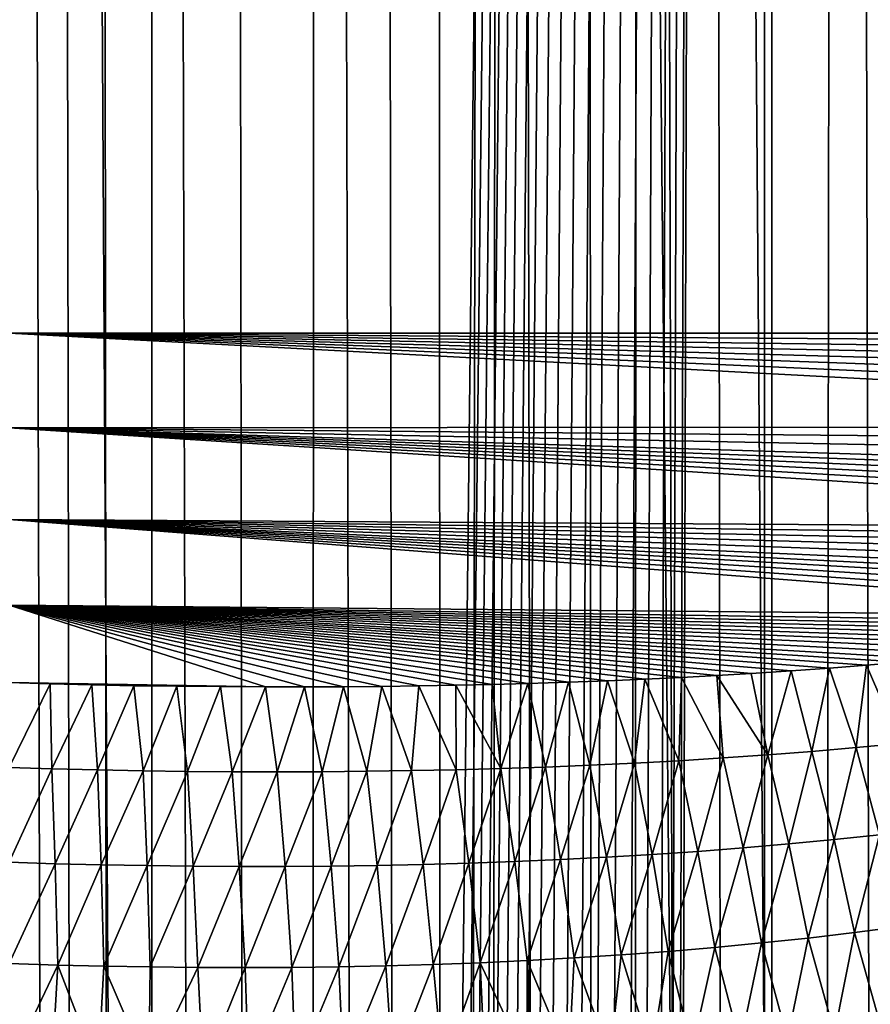
# Model space of a CAD drawing. Units: millimetres. Extents: x -25 to 25, y -2 to 317.
# Drawn here: x 0 to 3, y 179 to 183 of the extents above; entities that cross this region are included whole.
import ezdxf

# ---------------------------------------------------------------- set-up
doc = ezdxf.new("R2010")
doc.units = ezdxf.units.MM
doc.header["$LTSCALE"] = 65.185185
for name, color, linetype in [('1', 7, 'CONTINUOUS'), ('101', 7, 'CONTINUOUS'), ('174', 7, 'CONTINUOUS'), ('31', 7, 'CONTINUOUS'), ('63', 7, 'CONTINUOUS'), ('64', 7, 'CONTINUOUS')]:
    doc.layers.add(name, color=color, linetype=linetype)

msp = doc.modelspace()

# ---------------------------------------------------------------- linework, layer by layer
at = {"layer": '1', "color": 7, "linetype": 'CONTINUOUS', "true_color": 0xaaaaaa}
for points in [[(0, 275.9, -20.25), (2.7591, 275.9, -20.0973), (0, 33.6476, -20.25), (0, 275.9, -20.25)], [(0, 33.6476, -20.25), (2.7591, 275.9, -20.0973), (0.077, 33.6429, -20.2499), (0, 33.6476, -20.25)], [(0.077, 33.6429, -20.2499), (2.7591, 275.9, -20.0973), (0.1557, 33.6285, -20.2495), (0.077, 33.6429, -20.2499)], [(0.1557, 33.6285, -20.2495), (2.7591, 275.9, -20.0973), (0.236, 33.6037, -20.2489), (0.1557, 33.6285, -20.2495)], [(0.236, 33.6037, -20.2489), (2.7591, 275.9, -20.0973), (0.3195, 33.5669, -20.248), (0.236, 33.6037, -20.2489)], [(0.3195, 33.5669, -20.248), (2.7591, 275.9, -20.0973), (0.4077, 33.5157, -20.2467), (0.3195, 33.5669, -20.248)], [(0.4077, 33.5157, -20.2467), (2.7591, 275.9, -20.0973), (0.501, 33.4474, -20.245), (0.4077, 33.5157, -20.2467)], [(0.501, 33.4474, -20.245), (2.7591, 275.9, -20.0973), (0.5997, 33.3587, -20.2428), (0.501, 33.4474, -20.245)], [(0.5997, 33.3587, -20.2428), (2.7591, 275.9, -20.0973), (0.7066, 33.2431, -20.24), (0.5997, 33.3587, -20.2428)], [(0.7066, 33.2431, -20.24), (2.7591, 275.9, -20.0973), (0.8232, 33.0921, -20.2364), (0.7066, 33.2431, -20.24)], [(0.8232, 33.0921, -20.2364), (2.7591, 275.9, -20.0973), (0.9497, 32.8967, -20.232), (0.8232, 33.0921, -20.2364)], [(0.9497, 32.8967, -20.232), (2.7591, 275.9, -20.0973), (1.0847, 32.6483, -20.2265), (0.9497, 32.8967, -20.232)], [(1.0847, 32.6483, -20.2265), (2.7591, 275.9, -20.0973), (1.2286, 32.3311, -20.2198), (1.0847, 32.6483, -20.2265)], [(1.2286, 32.3311, -20.2198), (2.7591, 275.9, -20.0973), (1.3795, 31.9293, -20.2119), (1.2286, 32.3311, -20.2198)], [(1.3795, 31.9293, -20.2119), (2.7591, 275.9, -20.0973), (1.5302, 31.4367, -20.2031), (1.3795, 31.9293, -20.2119)], [(1.5302, 31.4367, -20.2031), (2.7591, 275.9, -20.0973), (1.6744, 30.8438, -20.1939), (1.5302, 31.4367, -20.2031)], [(1.6744, 30.8438, -20.1939), (2.7591, 275.9, -20.0973), (1.8048, 30.1402, -20.1848), (1.6744, 30.8438, -20.1939)], [(1.8048, 30.1402, -20.1848), (2.7591, 275.9, -20.0973), (1.9095, 29.339, -20.177), (1.8048, 30.1402, -20.1848)], [(1.9095, 29.339, -20.177), (2.7591, 275.9, -20.0973), (1.9768, 28.4732, -20.1717), (1.9095, 29.339, -20.177)], [(1.9768, 28.4732, -20.1717), (2.7591, 275.9, -20.0973), (2, 27.5795, -20.1699), (1.9768, 28.4732, -20.1717)], [(2.7591, 275.9, -20.0973), (2.7591, 2.3, -20.0973), (2, 27.5795, -20.1699), (2.7591, 275.9, -20.0973)], [(2.7591, 275.9, -20.0973), (5.4845, 275.9, -19.6411), (2.7591, 2.3, -20.0973), (2.7591, 275.9, -20.0973)], [(2.7591, 2.3, -20.0973), (5.4845, 275.9, -19.6411), (5.4845, 2.3, -19.6411), (2.7591, 2.3, -20.0973)]]:
    msp.add_3dface(points, dxfattribs=at)
at = {"layer": '101', "color": 7, "linetype": 'CONTINUOUS', "true_color": 0xaaaaaa}
for points in [[(3.3303, 222.7555, -16.0402), (3.0452, 222.6821, -16.0839), (3.4622, 31.196, -16.0187), (3.3303, 222.7555, -16.0402)], [(3.0452, 222.6821, -16.0839), (2.7815, 222.6144, -16.1207), (2.8028, 31.3995, -16.1179), (3.0452, 222.6821, -16.0839)], [(3.4622, 31.196, -16.0187), (3.0452, 222.6821, -16.0839), (2.8028, 31.3995, -16.1179), (3.4622, 31.196, -16.0187)], [(2.7815, 222.6144, -16.1207), (2.5369, 222.5527, -16.1519), (2.8028, 31.3995, -16.1179), (2.7815, 222.6144, -16.1207)], [(2.5369, 222.5527, -16.1519), (2.31, 222.4977, -16.1781), (2.8028, 31.3995, -16.1179), (2.5369, 222.5527, -16.1519)], [(2.31, 222.4977, -16.1781), (2.0998, 222.4498, -16.2003), (2.2116, 31.5312, -16.1888), (2.31, 222.4977, -16.1781)], [(2.8028, 31.3995, -16.1179), (2.31, 222.4977, -16.1781), (2.2116, 31.5312, -16.1888), (2.8028, 31.3995, -16.1179)], [(2.0998, 222.4498, -16.2003), (1.8134, 222.3901, -16.227), (2.2116, 31.5312, -16.1888), (2.0998, 222.4498, -16.2003)], [(1.8134, 222.3901, -16.227), (1.5585, 222.3428, -16.2475), (1.6244, 31.6055, -16.2425), (1.8134, 222.3901, -16.227)], [(2.2116, 31.5312, -16.1888), (1.8134, 222.3901, -16.227), (1.6244, 31.6055, -16.2425), (2.2116, 31.5312, -16.1888)], [(1.5585, 222.3428, -16.2475), (1.3313, 222.3073, -16.2631), (1.6244, 31.6055, -16.2425), (1.5585, 222.3428, -16.2475)], [(1.3313, 222.3073, -16.2631), (1.1294, 222.283, -16.2749), (1.6244, 31.6055, -16.2425), (1.3313, 222.3073, -16.2631)], [(0, 222.278, -16.3052), (0, 31.6656, -16.3052), (0.4942, 31.6523, -16.2994), (0, 222.278, -16.3052)], [(0.1391, 222.2686, -16.3048), (0, 222.278, -16.3052), (0.4942, 31.6523, -16.2994), (0.1391, 222.2686, -16.3048)], [(0.314, 222.2567, -16.3029), (0.1391, 222.2686, -16.3048), (0.4942, 31.6523, -16.2994), (0.314, 222.2567, -16.3029)], [(1.1294, 222.283, -16.2749), (0.7936, 222.2572, -16.2903), (1.0442, 31.6388, -16.2793), (1.1294, 222.283, -16.2749)], [(1.6244, 31.6055, -16.2425), (1.1294, 222.283, -16.2749), (1.0442, 31.6388, -16.2793), (1.6244, 31.6055, -16.2425)], [(0.5288, 222.2499, -16.2986), (0.314, 222.2567, -16.3029), (0.4942, 31.6523, -16.2994), (0.5288, 222.2499, -16.2986)], [(1.0442, 31.6388, -16.2793), (0.5288, 222.2499, -16.2986), (0.4942, 31.6523, -16.2994), (1.0442, 31.6388, -16.2793)], [(0.7936, 222.2572, -16.2903), (0.5288, 222.2499, -16.2986), (1.0442, 31.6388, -16.2793), (0.7936, 222.2572, -16.2903)]]:
    msp.add_3dface(points, dxfattribs=at)
at = {"layer": '174', "color": 7, "linetype": 'CONTINUOUS', "true_color": 0xaaaaaa}
for points in [[(3.1317, 180.3849, 15.6345), (3.2625, 180.3959, 15.6223), (3.2551, 180.0997, 15.8037), (3.1317, 180.3849, 15.6345)], [(2.5852, 180.3475, 15.6806), (2.7109, 180.3549, 15.6707), (2.771, 180.0577, 15.8591), (2.5852, 180.3475, 15.6806)], [(2.7109, 180.3549, 15.6707), (2.8565, 180.3643, 15.6588), (2.771, 180.0577, 15.8591), (2.7109, 180.3549, 15.6707)], [(2.771, 180.0577, 15.8591), (2.8565, 180.3643, 15.6588), (2.9327, 180.0703, 15.8416), (2.771, 180.0577, 15.8591)], [(2.8565, 180.3643, 15.6588), (2.9965, 180.3743, 15.6467), (2.9327, 180.0703, 15.8416), (2.8565, 180.3643, 15.6588)], [(2.9327, 180.0703, 15.8416), (2.9965, 180.3743, 15.6467), (3.0941, 180.0843, 15.8231), (2.9327, 180.0703, 15.8416)], [(2.9965, 180.3743, 15.6467), (3.1317, 180.3849, 15.6345), (3.0941, 180.0843, 15.8231), (2.9965, 180.3743, 15.6467)], [(3.0941, 180.0843, 15.8231), (3.1317, 180.3849, 15.6345), (3.2551, 180.0997, 15.8037), (3.0941, 180.0843, 15.8231)], [(0, 180.3216, 15.7888), (0.1497, 180.3172, 15.7874), (0, 180.0113, 16.0086), (0, 180.3216, 15.7888)], [(0, 180.0113, 16.0086), (0.1497, 180.3172, 15.7874), (0.1554, 180.0064, 16.0078), (0, 180.0113, 16.0086)], [(0.1497, 180.3172, 15.7874), (0.3016, 180.3135, 15.7853), (0.1554, 180.0064, 16.0078), (0.1497, 180.3172, 15.7874)], [(1.6318, 180.3119, 15.7412), (1.7647, 180.3149, 15.7342), (1.7961, 180.0077, 15.9437), (1.6318, 180.3119, 15.7412)], [(1.7647, 180.3149, 15.7342), (1.8951, 180.3184, 15.7269), (1.7961, 180.0077, 15.9437), (1.7647, 180.3149, 15.7342)], [(1.7961, 180.0077, 15.9437), (1.8951, 180.3184, 15.7269), (1.9589, 180.0132, 15.9321), (1.7961, 180.0077, 15.9437)], [(1.8951, 180.3184, 15.7269), (2.043, 180.323, 15.7181), (1.9589, 180.0132, 15.9321), (1.8951, 180.3184, 15.7269)], [(1.9589, 180.0132, 15.9321), (2.043, 180.323, 15.7181), (2.1215, 180.0197, 15.9195), (1.9589, 180.0132, 15.9321)], [(2.043, 180.323, 15.7181), (2.1853, 180.3282, 15.7091), (2.1215, 180.0197, 15.9195), (2.043, 180.323, 15.7181)], [(2.1215, 180.0197, 15.9195), (2.1853, 180.3282, 15.7091), (2.2841, 180.0274, 15.9059), (2.1215, 180.0197, 15.9195)], [(2.1853, 180.3282, 15.7091), (2.3228, 180.3341, 15.6998), (2.2841, 180.0274, 15.9059), (2.1853, 180.3282, 15.7091)], [(2.2841, 180.0274, 15.9059), (2.3228, 180.3341, 15.6998), (2.4466, 180.0363, 15.8912), (2.2841, 180.0274, 15.9059)], [(2.3228, 180.3341, 15.6998), (2.456, 180.3406, 15.6903), (2.4466, 180.0363, 15.8912), (2.3228, 180.3341, 15.6998)], [(2.4466, 180.0363, 15.8912), (2.456, 180.3406, 15.6903), (2.6089, 180.0464, 15.8756), (2.4466, 180.0363, 15.8912)], [(2.456, 180.3406, 15.6903), (2.5852, 180.3475, 15.6806), (2.6089, 180.0464, 15.8756), (2.456, 180.3406, 15.6903)], [(2.6089, 180.0464, 15.8756), (2.5852, 180.3475, 15.6806), (2.771, 180.0577, 15.8591), (2.6089, 180.0464, 15.8756)], [(0.1554, 180.0064, 16.0078), (0.3016, 180.3135, 15.7853), (0.3222, 180.0027, 16.0055), (0.1554, 180.0064, 16.0078)], [(0.3016, 180.3135, 15.7853), (0.4559, 180.3105, 15.7825), (0.3222, 180.0027, 16.0055), (0.3016, 180.3135, 15.7853)], [(0.3222, 180.0027, 16.0055), (0.4559, 180.3105, 15.7825), (0.4894, 179.9997, 16.0021), (0.3222, 180.0027, 16.0055)], [(0.4559, 180.3105, 15.7825), (0.6125, 180.3083, 15.779), (0.4894, 179.9997, 16.0021), (0.4559, 180.3105, 15.7825)], [(0.4894, 179.9997, 16.0021), (0.6125, 180.3083, 15.779), (0.6517, 179.9975, 15.9983), (0.4894, 179.9997, 16.0021)], [(0.6125, 180.3083, 15.779), (0.7721, 180.3069, 15.7748), (0.6517, 179.9975, 15.9983), (0.6125, 180.3083, 15.779)], [(0.6517, 179.9975, 15.9983), (0.7721, 180.3069, 15.7748), (0.8144, 179.9961, 15.9934), (0.6517, 179.9975, 15.9983)], [(0.7721, 180.3069, 15.7748), (0.9365, 180.3061, 15.7697), (0.8144, 179.9961, 15.9934), (0.7721, 180.3069, 15.7748)], [(0.8144, 179.9961, 15.9934), (0.9365, 180.3061, 15.7697), (0.9789, 179.9957, 15.9875), (0.8144, 179.9961, 15.9934)], [(0.9365, 180.3061, 15.7697), (1.0792, 180.3061, 15.7649), (0.9789, 179.9957, 15.9875), (0.9365, 180.3061, 15.7697)], [(0.9789, 179.9957, 15.9875), (1.0792, 180.3061, 15.7649), (1.1432, 179.9962, 15.9806), (0.9789, 179.9957, 15.9875)], [(1.0792, 180.3061, 15.7649), (1.2214, 180.3066, 15.7595), (1.1432, 179.9962, 15.9806), (1.0792, 180.3061, 15.7649)], [(1.1432, 179.9962, 15.9806), (1.2214, 180.3066, 15.7595), (1.3069, 179.9976, 15.9728), (1.1432, 179.9962, 15.9806)], [(1.2214, 180.3066, 15.7595), (1.361, 180.3078, 15.7538), (1.3069, 179.9976, 15.9728), (1.2214, 180.3066, 15.7595)], [(1.3069, 179.9976, 15.9728), (1.361, 180.3078, 15.7538), (1.4703, 180, 15.9641), (1.3069, 179.9976, 15.9728)], [(1.361, 180.3078, 15.7538), (1.497, 180.3095, 15.7477), (1.4703, 180, 15.9641), (1.361, 180.3078, 15.7538)], [(1.4703, 180, 15.9641), (1.497, 180.3095, 15.7477), (1.6333, 180.0033, 15.9544), (1.4703, 180, 15.9641)], [(1.497, 180.3095, 15.7477), (1.6318, 180.3119, 15.7412), (1.6333, 180.0033, 15.9544), (1.497, 180.3095, 15.7477)], [(1.6333, 180.0033, 15.9544), (1.6318, 180.3119, 15.7412), (1.7961, 180.0077, 15.9437), (1.6333, 180.0033, 15.9544)], [(3.0941, 180.0843, 15.8231), (3.2551, 180.0997, 15.8037), (3.1796, 179.766, 15.9503), (3.0941, 180.0843, 15.8231)], [(2.771, 180.0577, 15.8591), (2.9327, 180.0703, 15.8416), (2.8482, 179.7325, 15.9941), (2.771, 180.0577, 15.8591)], [(2.8482, 179.7325, 15.9941), (2.9327, 180.0703, 15.8416), (3.0141, 179.7484, 15.9728), (2.8482, 179.7325, 15.9941)], [(2.9327, 180.0703, 15.8416), (3.0941, 180.0843, 15.8231), (3.0141, 179.7484, 15.9728), (2.9327, 180.0703, 15.8416)], [(3.0141, 179.7484, 15.9728), (3.0941, 180.0843, 15.8231), (3.1796, 179.766, 15.9503), (3.0141, 179.7484, 15.9728)], [(2.1215, 180.0197, 15.9195), (2.2841, 180.0274, 15.9059), (2.1819, 179.6836, 16.0673), (2.1215, 180.0197, 15.9195)], [(2.1819, 179.6836, 16.0673), (2.2841, 180.0274, 15.9059), (2.3488, 179.6936, 16.0508), (2.1819, 179.6836, 16.0673)], [(2.2841, 180.0274, 15.9059), (2.4466, 180.0363, 15.8912), (2.3488, 179.6936, 16.0508), (2.2841, 180.0274, 15.9059)], [(2.3488, 179.6936, 16.0508), (2.4466, 180.0363, 15.8912), (2.5156, 179.7051, 16.0331), (2.3488, 179.6936, 16.0508)], [(2.4466, 180.0363, 15.8912), (2.6089, 180.0464, 15.8756), (2.5156, 179.7051, 16.0331), (2.4466, 180.0363, 15.8912)], [(2.5156, 179.7051, 16.0331), (2.6089, 180.0464, 15.8756), (2.682, 179.718, 16.0142), (2.5156, 179.7051, 16.0331)], [(2.6089, 180.0464, 15.8756), (2.771, 180.0577, 15.8591), (2.682, 179.718, 16.0142), (2.6089, 180.0464, 15.8756)], [(2.682, 179.718, 16.0142), (2.771, 180.0577, 15.8591), (2.8482, 179.7325, 15.9941), (2.682, 179.718, 16.0142)], [(0, 180.0113, 16.0086), (0.1554, 180.0064, 16.0078), (0, 179.6651, 16.1718), (0, 180.0113, 16.0086)], [(0, 179.6651, 16.1718), (0.1554, 180.0064, 16.0078), (0.1685, 179.6593, 16.1714), (0, 179.6651, 16.1718)], [(0.1554, 180.0064, 16.0078), (0.3222, 180.0027, 16.0055), (0.1685, 179.6593, 16.1714), (0.1554, 180.0064, 16.0078)], [(0.1685, 179.6593, 16.1714), (0.3222, 180.0027, 16.0055), (0.3363, 179.6557, 16.169), (0.1685, 179.6593, 16.1714)], [(0.3222, 180.0027, 16.0055), (0.4894, 179.9997, 16.0021), (0.3363, 179.6557, 16.169), (0.3222, 180.0027, 16.0055)], [(0.3363, 179.6557, 16.169), (0.4894, 179.9997, 16.0021), (0.5042, 179.6531, 16.1654), (0.3363, 179.6557, 16.169)], [(0.4894, 179.9997, 16.0021), (0.6517, 179.9975, 15.9983), (0.5042, 179.6531, 16.1654), (0.4894, 179.9997, 16.0021)], [(0.5042, 179.6531, 16.1654), (0.6517, 179.9975, 15.9983), (0.6724, 179.6508, 16.1612), (0.5042, 179.6531, 16.1654)], [(0.6517, 179.9975, 15.9983), (0.8144, 179.9961, 15.9934), (0.6724, 179.6508, 16.1612), (0.6517, 179.9975, 15.9983)], [(0.6724, 179.6508, 16.1612), (0.8144, 179.9961, 15.9934), (0.8405, 179.6498, 16.1556), (0.6724, 179.6508, 16.1612)], [(0.8144, 179.9961, 15.9934), (0.9789, 179.9957, 15.9875), (0.8405, 179.6498, 16.1556), (0.8144, 179.9961, 15.9934)], [(0.8405, 179.6498, 16.1556), (0.9789, 179.9957, 15.9875), (1.0085, 179.65, 16.1487), (0.8405, 179.6498, 16.1556)], [(0.9789, 179.9957, 15.9875), (1.1432, 179.9962, 15.9806), (1.0085, 179.65, 16.1487), (0.9789, 179.9957, 15.9875)], [(1.0085, 179.65, 16.1487), (1.1432, 179.9962, 15.9806), (1.1764, 179.6512, 16.1406), (1.0085, 179.65, 16.1487)], [(1.1432, 179.9962, 15.9806), (1.3069, 179.9976, 15.9728), (1.1764, 179.6512, 16.1406), (1.1432, 179.9962, 15.9806)], [(1.1764, 179.6512, 16.1406), (1.3069, 179.9976, 15.9728), (1.3442, 179.6536, 16.1314), (1.1764, 179.6512, 16.1406)], [(1.3069, 179.9976, 15.9728), (1.4703, 180, 15.9641), (1.3442, 179.6536, 16.1314), (1.3069, 179.9976, 15.9728)], [(1.3442, 179.6536, 16.1314), (1.4703, 180, 15.9641), (1.512, 179.6571, 16.121), (1.3442, 179.6536, 16.1314)], [(1.4703, 180, 15.9641), (1.6333, 180.0033, 15.9544), (1.512, 179.6571, 16.121), (1.4703, 180, 15.9641)], [(1.512, 179.6571, 16.121), (1.6333, 180.0033, 15.9544), (1.6797, 179.6618, 16.1094), (1.512, 179.6571, 16.121)], [(1.6333, 180.0033, 15.9544), (1.7961, 180.0077, 15.9437), (1.6797, 179.6618, 16.1094), (1.6333, 180.0033, 15.9544)], [(1.6797, 179.6618, 16.1094), (1.7961, 180.0077, 15.9437), (1.8473, 179.6678, 16.0966), (1.6797, 179.6618, 16.1094)], [(1.7961, 180.0077, 15.9437), (1.9589, 180.0132, 15.9321), (1.8473, 179.6678, 16.0966), (1.7961, 180.0077, 15.9437)], [(1.8473, 179.6678, 16.0966), (1.9589, 180.0132, 15.9321), (2.0147, 179.675, 16.0826), (1.8473, 179.6678, 16.0966)], [(1.9589, 180.0132, 15.9321), (2.1215, 180.0197, 15.9195), (2.0147, 179.675, 16.0826), (1.9589, 180.0132, 15.9321)], [(2.0147, 179.675, 16.0826), (2.1215, 180.0197, 15.9195), (2.1819, 179.6836, 16.0673), (2.0147, 179.675, 16.0826)], [(2.9188, 179.3884, 16.0728), (2.8482, 179.7325, 15.9941), (3.0141, 179.7484, 15.9728), (2.9188, 179.3884, 16.0728)], [(3.0887, 179.4084, 16.0487), (2.9188, 179.3884, 16.0728), (3.0141, 179.7484, 15.9728), (3.0887, 179.4084, 16.0487)], [(3.0887, 179.4084, 16.0487), (3.0141, 179.7484, 15.9728), (3.1796, 179.766, 15.9503), (3.0887, 179.4084, 16.0487)], [(3.2582, 179.4302, 16.0234), (3.0887, 179.4084, 16.0487), (3.1796, 179.766, 15.9503), (3.2582, 179.4302, 16.0234)], [(2.4072, 179.3396, 16.1368), (2.3488, 179.6936, 16.0508), (2.5156, 179.7051, 16.0331), (2.4072, 179.3396, 16.1368)], [(2.5781, 179.3541, 16.1168), (2.4072, 179.3396, 16.1368), (2.5156, 179.7051, 16.0331), (2.5781, 179.3541, 16.1168)], [(2.5781, 179.3541, 16.1168), (2.5156, 179.7051, 16.0331), (2.682, 179.718, 16.0142), (2.5781, 179.3541, 16.1168)], [(2.7486, 179.3704, 16.0955), (2.5781, 179.3541, 16.1168), (2.682, 179.718, 16.0142), (2.7486, 179.3704, 16.0955)], [(2.7486, 179.3704, 16.0955), (2.682, 179.718, 16.0142), (2.8482, 179.7325, 15.9941), (2.7486, 179.3704, 16.0955)], [(2.9188, 179.3884, 16.0728), (2.7486, 179.3704, 16.0955), (2.8482, 179.7325, 15.9941), (2.9188, 179.3884, 16.0728)], [(1.7207, 179.2984, 16.2027), (1.6797, 179.6618, 16.1094), (1.8473, 179.6678, 16.0966), (1.7207, 179.2984, 16.2027)], [(1.8927, 179.3063, 16.1883), (1.7207, 179.2984, 16.2027), (1.8473, 179.6678, 16.0966), (1.8927, 179.3063, 16.1883)], [(1.8927, 179.3063, 16.1883), (1.8473, 179.6678, 16.0966), (2.0147, 179.675, 16.0826), (1.8927, 179.3063, 16.1883)], [(2.0646, 179.3157, 16.1725), (1.8927, 179.3063, 16.1883), (2.0147, 179.675, 16.0826), (2.0646, 179.3157, 16.1725)], [(2.0646, 179.3157, 16.1725), (2.0147, 179.675, 16.0826), (2.1819, 179.6836, 16.0673), (2.0646, 179.3157, 16.1725)], [(2.2361, 179.3268, 16.1553), (2.0646, 179.3157, 16.1725), (2.1819, 179.6836, 16.0673), (2.2361, 179.3268, 16.1553)], [(2.2361, 179.3268, 16.1553), (2.1819, 179.6836, 16.0673), (2.3488, 179.6936, 16.0508), (2.2361, 179.3268, 16.1553)], [(2.4072, 179.3396, 16.1368), (2.2361, 179.3268, 16.1553), (2.3488, 179.6936, 16.0508), (2.4072, 179.3396, 16.1368)], [(0, 179.2953, 16.2717), (0, 179.6651, 16.1718), (0.1685, 179.6593, 16.1714), (0, 179.2953, 16.2717)], [(0.1778, 179.2888, 16.2715), (0, 179.2953, 16.2717), (0.1685, 179.6593, 16.1714), (0.1778, 179.2888, 16.2715)], [(0.1778, 179.2888, 16.2715), (0.1685, 179.6593, 16.1714), (0.3363, 179.6557, 16.169), (0.1778, 179.2888, 16.2715)], [(0.3457, 179.2855, 16.269), (0.1778, 179.2888, 16.2715), (0.3363, 179.6557, 16.169), (0.3457, 179.2855, 16.269)], [(0.3457, 179.2855, 16.269), (0.3363, 179.6557, 16.169), (0.5042, 179.6531, 16.1654), (0.3457, 179.2855, 16.269)], [(0.5153, 179.2831, 16.2652), (0.3457, 179.2855, 16.269), (0.5042, 179.6531, 16.1654), (0.5153, 179.2831, 16.2652)], [(0.5153, 179.2831, 16.2652), (0.5042, 179.6531, 16.1654), (0.6724, 179.6508, 16.1612), (0.5153, 179.2831, 16.2652)], [(0.6894, 179.2809, 16.2606), (0.5153, 179.2831, 16.2652), (0.6724, 179.6508, 16.1612), (0.6894, 179.2809, 16.2606)], [(0.6894, 179.2809, 16.2606), (0.6724, 179.6508, 16.1612), (0.8405, 179.6498, 16.1556), (0.6894, 179.2809, 16.2606)], [(0.862, 179.2803, 16.2544), (0.6894, 179.2809, 16.2606), (0.8405, 179.6498, 16.1556), (0.862, 179.2803, 16.2544)], [(0.862, 179.2803, 16.2544), (0.8405, 179.6498, 16.1556), (1.0085, 179.65, 16.1487), (0.862, 179.2803, 16.2544)], [(1.0332, 179.2813, 16.2467), (0.862, 179.2803, 16.2544), (1.0085, 179.65, 16.1487), (1.0332, 179.2813, 16.2467)], [(1.0332, 179.2813, 16.2467), (1.0085, 179.65, 16.1487), (1.1764, 179.6512, 16.1406), (1.0332, 179.2813, 16.2467)], [(1.2047, 179.2836, 16.2377), (1.0332, 179.2813, 16.2467), (1.1764, 179.6512, 16.1406), (1.2047, 179.2836, 16.2377)], [(1.2047, 179.2836, 16.2377), (1.1764, 179.6512, 16.1406), (1.3442, 179.6536, 16.1314), (1.2047, 179.2836, 16.2377)], [(1.3765, 179.2871, 16.2274), (1.2047, 179.2836, 16.2377), (1.3442, 179.6536, 16.1314), (1.3765, 179.2871, 16.2274)], [(1.3765, 179.2871, 16.2274), (1.3442, 179.6536, 16.1314), (1.512, 179.6571, 16.121), (1.3765, 179.2871, 16.2274)], [(1.5486, 179.2921, 16.2157), (1.3765, 179.2871, 16.2274), (1.512, 179.6571, 16.121), (1.5486, 179.2921, 16.2157)], [(1.5486, 179.2921, 16.2157), (1.512, 179.6571, 16.121), (1.6797, 179.6618, 16.1094), (1.5486, 179.2921, 16.2157)], [(1.7207, 179.2984, 16.2027), (1.5486, 179.2921, 16.2157), (1.6797, 179.6618, 16.1094), (1.7207, 179.2984, 16.2027)], [(3.2582, 179.4302, 16.0234), (3.1846, 179.0651, 16.063), (3.0887, 179.4084, 16.0487), (3.2582, 179.4302, 16.0234)], [(2.9188, 179.3884, 16.0728), (2.8438, 179.0192, 16.1123), (2.7486, 179.3704, 16.0955), (2.9188, 179.3884, 16.0728)], [(3.0151, 179.0412, 16.0883), (2.8438, 179.0192, 16.1123), (2.9188, 179.3884, 16.0728), (3.0151, 179.0412, 16.0883)], [(3.0887, 179.4084, 16.0487), (3.0151, 179.0412, 16.0883), (2.9188, 179.3884, 16.0728), (3.0887, 179.4084, 16.0487)], [(3.1846, 179.0651, 16.063), (3.0151, 179.0412, 16.0883), (3.0887, 179.4084, 16.0487), (3.1846, 179.0651, 16.063)], [(2.5781, 179.3541, 16.1168), (2.4954, 178.9807, 16.1569), (2.4072, 179.3396, 16.1368), (2.5781, 179.3541, 16.1168)], [(2.6708, 178.999, 16.1352), (2.4954, 178.9807, 16.1569), (2.5781, 179.3541, 16.1168), (2.6708, 178.999, 16.1352)], [(2.7486, 179.3704, 16.0955), (2.6708, 178.999, 16.1352), (2.5781, 179.3541, 16.1168), (2.7486, 179.3704, 16.0955)], [(2.8438, 179.0192, 16.1123), (2.6708, 178.999, 16.1352), (2.7486, 179.3704, 16.0955), (2.8438, 179.0192, 16.1123)], [(2.0646, 179.3157, 16.1725), (2.0444, 178.943, 16.2058), (1.8927, 179.3063, 16.1883), (2.0646, 179.3157, 16.1725)], [(2.196, 178.9543, 16.1904), (2.0444, 178.943, 16.2058), (2.0646, 179.3157, 16.1725), (2.196, 178.9543, 16.1904)], [(2.2361, 179.3268, 16.1553), (2.196, 178.9543, 16.1904), (2.0646, 179.3157, 16.1725), (2.2361, 179.3268, 16.1553)], [(2.3466, 178.9669, 16.1741), (2.196, 178.9543, 16.1904), (2.2361, 179.3268, 16.1553), (2.3466, 178.9669, 16.1741)], [(2.4072, 179.3396, 16.1368), (2.3466, 178.9669, 16.1741), (2.2361, 179.3268, 16.1553), (2.4072, 179.3396, 16.1368)], [(2.4954, 178.9807, 16.1569), (2.3466, 178.9669, 16.1741), (2.4072, 179.3396, 16.1368), (2.4954, 178.9807, 16.1569)], [(0.1778, 179.2888, 16.2715), (0, 178.9154, 16.3052), (0, 179.2953, 16.2717), (0.1778, 179.2888, 16.2715)], [(0.1554, 178.91, 16.3047), (0, 178.9154, 16.3052), (0.1778, 179.2888, 16.2715), (0.1554, 178.91, 16.3047)], [(0.3253, 178.9058, 16.3027), (0.1554, 178.91, 16.3047), (0.1778, 179.2888, 16.2715), (0.3253, 178.9058, 16.3027)], [(0.3457, 179.2855, 16.269), (0.3253, 178.9058, 16.3027), (0.1778, 179.2888, 16.2715), (0.3457, 179.2855, 16.269)], [(0.5106, 178.9026, 16.299), (0.3253, 178.9058, 16.3027), (0.3457, 179.2855, 16.269), (0.5106, 178.9026, 16.299)], [(0.5153, 179.2831, 16.2652), (0.5106, 178.9026, 16.299), (0.3457, 179.2855, 16.269), (0.5153, 179.2831, 16.2652)], [(0.6894, 179.2809, 16.2606), (0.5106, 178.9026, 16.299), (0.5153, 179.2831, 16.2652), (0.6894, 179.2809, 16.2606)], [(0.7084, 178.9009, 16.2933), (0.5106, 178.9026, 16.299), (0.6894, 179.2809, 16.2606), (0.7084, 178.9009, 16.2933)], [(0.862, 179.2803, 16.2544), (0.7084, 178.9009, 16.2933), (0.6894, 179.2809, 16.2606), (0.862, 179.2803, 16.2544)], [(0.8741, 178.9011, 16.2871), (0.7084, 178.9009, 16.2933), (0.862, 179.2803, 16.2544), (0.8741, 178.9011, 16.2871)], [(1.0332, 179.2813, 16.2467), (0.8741, 178.9011, 16.2871), (0.862, 179.2803, 16.2544), (1.0332, 179.2813, 16.2467)], [(1.0461, 178.9026, 16.2792), (0.8741, 178.9011, 16.2871), (1.0332, 179.2813, 16.2467), (1.0461, 178.9026, 16.2792)], [(1.2047, 179.2836, 16.2377), (1.0461, 178.9026, 16.2792), (1.0332, 179.2813, 16.2467), (1.2047, 179.2836, 16.2377)], [(1.2218, 178.9059, 16.2698), (1.0461, 178.9026, 16.2792), (1.2047, 179.2836, 16.2377), (1.2218, 178.9059, 16.2698)], [(1.3765, 179.2871, 16.2274), (1.2218, 178.9059, 16.2698), (1.2047, 179.2836, 16.2377), (1.3765, 179.2871, 16.2274)], [(1.4021, 178.9108, 16.2585), (1.2218, 178.9059, 16.2698), (1.3765, 179.2871, 16.2274), (1.4021, 178.9108, 16.2585)], [(1.5486, 179.2921, 16.2157), (1.4021, 178.9108, 16.2585), (1.3765, 179.2871, 16.2274), (1.5486, 179.2921, 16.2157)], [(1.5844, 178.9176, 16.2455), (1.4021, 178.9108, 16.2585), (1.5486, 179.2921, 16.2157), (1.5844, 178.9176, 16.2455)], [(1.7207, 179.2984, 16.2027), (1.5844, 178.9176, 16.2455), (1.5486, 179.2921, 16.2157), (1.7207, 179.2984, 16.2027)], [(1.7374, 178.9247, 16.2334), (1.5844, 178.9176, 16.2455), (1.7207, 179.2984, 16.2027), (1.7374, 178.9247, 16.2334)], [(1.8927, 179.3063, 16.1883), (1.8914, 178.9332, 16.2201), (1.7207, 179.2984, 16.2027), (1.8927, 179.3063, 16.1883)], [(1.8914, 178.9332, 16.2201), (1.7374, 178.9247, 16.2334), (1.7207, 179.2984, 16.2027), (1.8914, 178.9332, 16.2201)], [(2.0444, 178.943, 16.2058), (1.8914, 178.9332, 16.2201), (1.8927, 179.3063, 16.1883), (2.0444, 178.943, 16.2058)]]:
    msp.add_3dface(points, dxfattribs=at)
at = {"layer": '31', "color": 7, "linetype": 'CONTINUOUS', "true_color": 0xaaaaaa}
for points in [[(3.6222, 241.3282, 19.9862), (2.2652, 241.1723, 20.1472), (4.1583, 2.3, 19.9018), (3.6222, 241.3282, 19.9862)], [(2.2652, 241.1723, 20.1472), (1.8033, 241.1357, 20.1849), (4.1583, 2.3, 19.9018), (2.2652, 241.1723, 20.1472)], [(1.8033, 241.1357, 20.1849), (0, 241.0723, 20.25), (1.3919, 2.3, 20.2112), (1.8033, 241.1357, 20.1849)], [(4.1583, 2.3, 19.9018), (1.8033, 241.1357, 20.1849), (1.3919, 2.3, 20.2112), (4.1583, 2.3, 19.9018)], [(1.3919, 2.3, 20.2112), (0, 241.0723, 20.25), (-1.3919, 2.3, 20.2112), (1.3919, 2.3, 20.2112)]]:
    msp.add_3dface(points, dxfattribs=at)
at = {"layer": '63', "color": 7, "linetype": 'CONTINUOUS', "true_color": 0xaaaaaa}
for points in [[(0, 181.5981, 15.32), (0, 224.124, 15.32), (6.5643, 181.5981, 15.1481), (0, 181.5981, 15.32)], [(6.5643, 181.5981, 15.1481), (0, 224.124, 15.32), (3.2822, 224.0381, 15.2341), (6.5643, 181.5981, 15.1481)]]:
    msp.add_3dface(points, dxfattribs=at)
at = {"layer": '64', "color": 7, "linetype": 'CONTINUOUS', "true_color": 0xaaaaaa}
for points in [[(0, 181.5981, 15.32), (6.5643, 181.5981, 15.1481), (6.5608, 181.5548, 15.1487), (0, 181.5981, 15.32)], [(0, 181.2528, 15.3505), (0, 181.5981, 15.32), (6.3989, 181.2571, 15.1798), (0, 181.2528, 15.3505)], [(6.3989, 181.2571, 15.1798), (0, 181.5981, 15.32), (6.4496, 181.314, 15.1701), (6.3989, 181.2571, 15.1798)], [(6.4496, 181.314, 15.1701), (0, 181.5981, 15.32), (6.4877, 181.3664, 15.1627), (6.4496, 181.314, 15.1701)], [(6.4877, 181.3664, 15.1627), (0, 181.5981, 15.32), (6.5165, 181.4163, 15.1571), (6.4877, 181.3664, 15.1627)], [(6.5165, 181.4163, 15.1571), (0, 181.5981, 15.32), (6.5378, 181.4644, 15.153), (6.5165, 181.4163, 15.1571)], [(6.5378, 181.4644, 15.153), (0, 181.5981, 15.32), (6.5524, 181.5104, 15.1502), (6.5378, 181.4644, 15.153)], [(6.5524, 181.5104, 15.1502), (0, 181.5981, 15.32), (6.5608, 181.5548, 15.1487), (6.5524, 181.5104, 15.1502)], [(6.3327, 181.1956, 15.1924), (0, 181.2528, 15.3505), (6.3989, 181.2571, 15.1798), (6.3327, 181.1956, 15.1924)], [(0, 180.9182, 15.4409), (0, 181.2528, 15.3505), (5.7669, 180.8813, 15.2937), (0, 180.9182, 15.4409)], [(5.7669, 180.8813, 15.2937), (0, 181.2528, 15.3505), (5.858, 180.9185, 15.2782), (5.7669, 180.8813, 15.2937)], [(5.858, 180.9185, 15.2782), (0, 181.2528, 15.3505), (5.9409, 180.9553, 15.2638), (5.858, 180.9185, 15.2782)], [(5.9409, 180.9553, 15.2638), (0, 181.2528, 15.3505), (6.0161, 180.9916, 15.2507), (5.9409, 180.9553, 15.2638)], [(6.0161, 180.9916, 15.2507), (0, 181.2528, 15.3505), (6.0839, 181.0274, 15.2385), (6.0161, 180.9916, 15.2507)], [(6.0839, 181.0274, 15.2385), (0, 181.2528, 15.3505), (6.1451, 181.0625, 15.2274), (6.0839, 181.0274, 15.2385)], [(6.1451, 181.0625, 15.2274), (0, 181.2528, 15.3505), (6.2492, 181.1306, 15.2082), (6.1451, 181.0625, 15.2274)], [(6.2492, 181.1306, 15.2082), (0, 181.2528, 15.3505), (6.3327, 181.1956, 15.1924), (6.2492, 181.1306, 15.2082)], [(0, 180.6045, 15.5885), (0, 180.9182, 15.4409), (4.5711, 180.5631, 15.4743), (0, 180.6045, 15.5885)], [(4.5711, 180.5631, 15.4743), (0, 180.9182, 15.4409), (4.7035, 180.5877, 15.4565), (4.5711, 180.5631, 15.4743)], [(4.7035, 180.5877, 15.4565), (0, 180.9182, 15.4409), (4.8283, 180.6128, 15.4392), (4.7035, 180.5877, 15.4565)], [(4.8283, 180.6128, 15.4392), (0, 180.9182, 15.4409), (4.9456, 180.6382, 15.4225), (4.8283, 180.6128, 15.4392)], [(4.9456, 180.6382, 15.4225), (0, 180.9182, 15.4409), (5.0562, 180.6637, 15.4064), (4.9456, 180.6382, 15.4225)], [(5.0562, 180.6637, 15.4064), (0, 180.9182, 15.4409), (5.16, 180.6895, 15.3908), (5.0562, 180.6637, 15.4064)], [(5.16, 180.6895, 15.3908), (0, 180.9182, 15.4409), (5.3046, 180.7282, 15.3686), (5.16, 180.6895, 15.3908)], [(5.3046, 180.7282, 15.3686), (0, 180.9182, 15.4409), (5.4365, 180.7669, 15.3479), (5.3046, 180.7282, 15.3686)], [(5.4365, 180.7669, 15.3479), (0, 180.9182, 15.4409), (5.5568, 180.8054, 15.3285), (5.4365, 180.7669, 15.3479)], [(5.5568, 180.8054, 15.3285), (0, 180.9182, 15.4409), (5.6667, 180.8435, 15.3104), (5.5568, 180.8054, 15.3285)], [(5.6667, 180.8435, 15.3104), (0, 180.9182, 15.4409), (5.7669, 180.8813, 15.2937), (5.6667, 180.8435, 15.3104)], [(0, 180.3216, 15.7888), (0, 180.6045, 15.5885), (0.9365, 180.3061, 15.7697), (0, 180.3216, 15.7888)], [(0.9365, 180.3061, 15.7697), (0, 180.6045, 15.5885), (1.0792, 180.3061, 15.7649), (0.9365, 180.3061, 15.7697)], [(1.0792, 180.3061, 15.7649), (0, 180.6045, 15.5885), (1.2214, 180.3066, 15.7595), (1.0792, 180.3061, 15.7649)], [(1.2214, 180.3066, 15.7595), (0, 180.6045, 15.5885), (1.361, 180.3078, 15.7538), (1.2214, 180.3066, 15.7595)], [(1.361, 180.3078, 15.7538), (0, 180.6045, 15.5885), (1.497, 180.3095, 15.7477), (1.361, 180.3078, 15.7538)], [(1.497, 180.3095, 15.7477), (0, 180.6045, 15.5885), (1.6318, 180.3119, 15.7412), (1.497, 180.3095, 15.7477)], [(1.6318, 180.3119, 15.7412), (0, 180.6045, 15.5885), (1.7647, 180.3149, 15.7342), (1.6318, 180.3119, 15.7412)], [(1.7647, 180.3149, 15.7342), (0, 180.6045, 15.5885), (1.8951, 180.3184, 15.7269), (1.7647, 180.3149, 15.7342)], [(1.8951, 180.3184, 15.7269), (0, 180.6045, 15.5885), (2.043, 180.323, 15.7181), (1.8951, 180.3184, 15.7269)], [(2.043, 180.323, 15.7181), (0, 180.6045, 15.5885), (2.1853, 180.3282, 15.7091), (2.043, 180.323, 15.7181)], [(2.1853, 180.3282, 15.7091), (0, 180.6045, 15.5885), (2.3228, 180.3341, 15.6998), (2.1853, 180.3282, 15.7091)], [(2.3228, 180.3341, 15.6998), (0, 180.6045, 15.5885), (2.456, 180.3406, 15.6903), (2.3228, 180.3341, 15.6998)], [(2.456, 180.3406, 15.6903), (0, 180.6045, 15.5885), (2.5852, 180.3475, 15.6806), (2.456, 180.3406, 15.6903)], [(2.5852, 180.3475, 15.6806), (0, 180.6045, 15.5885), (2.7109, 180.3549, 15.6707), (2.5852, 180.3475, 15.6806)], [(2.7109, 180.3549, 15.6707), (0, 180.6045, 15.5885), (2.8565, 180.3643, 15.6588), (2.7109, 180.3549, 15.6707)], [(2.8565, 180.3643, 15.6588), (0, 180.6045, 15.5885), (2.9965, 180.3743, 15.6467), (2.8565, 180.3643, 15.6588)], [(2.9965, 180.3743, 15.6467), (0, 180.6045, 15.5885), (3.1317, 180.3849, 15.6345), (2.9965, 180.3743, 15.6467)], [(3.1317, 180.3849, 15.6345), (0, 180.6045, 15.5885), (3.2625, 180.3959, 15.6223), (3.1317, 180.3849, 15.6345)], [(3.2625, 180.3959, 15.6223), (0, 180.6045, 15.5885), (3.3884, 180.4073, 15.6101), (3.2625, 180.3959, 15.6223)], [(3.3884, 180.4073, 15.6101), (0, 180.6045, 15.5885), (3.5393, 180.4221, 15.5949), (3.3884, 180.4073, 15.6101)], [(3.5393, 180.4221, 15.5949), (0, 180.6045, 15.5885), (3.6842, 180.4375, 15.5797), (3.5393, 180.4221, 15.5949)], [(3.6842, 180.4375, 15.5797), (0, 180.6045, 15.5885), (3.8227, 180.4534, 15.5647), (3.6842, 180.4375, 15.5797)], [(3.8227, 180.4534, 15.5647), (0, 180.6045, 15.5885), (3.955, 180.4697, 15.5499), (3.8227, 180.4534, 15.5647)], [(3.955, 180.4697, 15.5499), (0, 180.6045, 15.5885), (4.0819, 180.4864, 15.5352), (3.955, 180.4697, 15.5499)], [(4.0819, 180.4864, 15.5352), (0, 180.6045, 15.5885), (4.2033, 180.5036, 15.5208), (4.0819, 180.4864, 15.5352)], [(4.2033, 180.5036, 15.5208), (0, 180.6045, 15.5885), (4.3193, 180.5211, 15.5065), (4.2033, 180.5036, 15.5208)], [(4.3193, 180.5211, 15.5065), (0, 180.6045, 15.5885), (4.4305, 180.5389, 15.4925), (4.3193, 180.5211, 15.5065)], [(4.4305, 180.5389, 15.4925), (0, 180.6045, 15.5885), (4.5711, 180.5631, 15.4743), (4.4305, 180.5389, 15.4925)], [(0.1497, 180.3172, 15.7874), (0, 180.3216, 15.7888), (0.7721, 180.3069, 15.7748), (0.1497, 180.3172, 15.7874)], [(0.7721, 180.3069, 15.7748), (0, 180.3216, 15.7888), (0.9365, 180.3061, 15.7697), (0.7721, 180.3069, 15.7748)], [(0.3016, 180.3135, 15.7853), (0.1497, 180.3172, 15.7874), (0.6125, 180.3083, 15.779), (0.3016, 180.3135, 15.7853)], [(0.6125, 180.3083, 15.779), (0.1497, 180.3172, 15.7874), (0.7721, 180.3069, 15.7748), (0.6125, 180.3083, 15.779)], [(0.4559, 180.3105, 15.7825), (0.3016, 180.3135, 15.7853), (0.6125, 180.3083, 15.779), (0.4559, 180.3105, 15.7825)]]:
    msp.add_3dface(points, dxfattribs=at)

doc.saveas('drawing.dxf')
